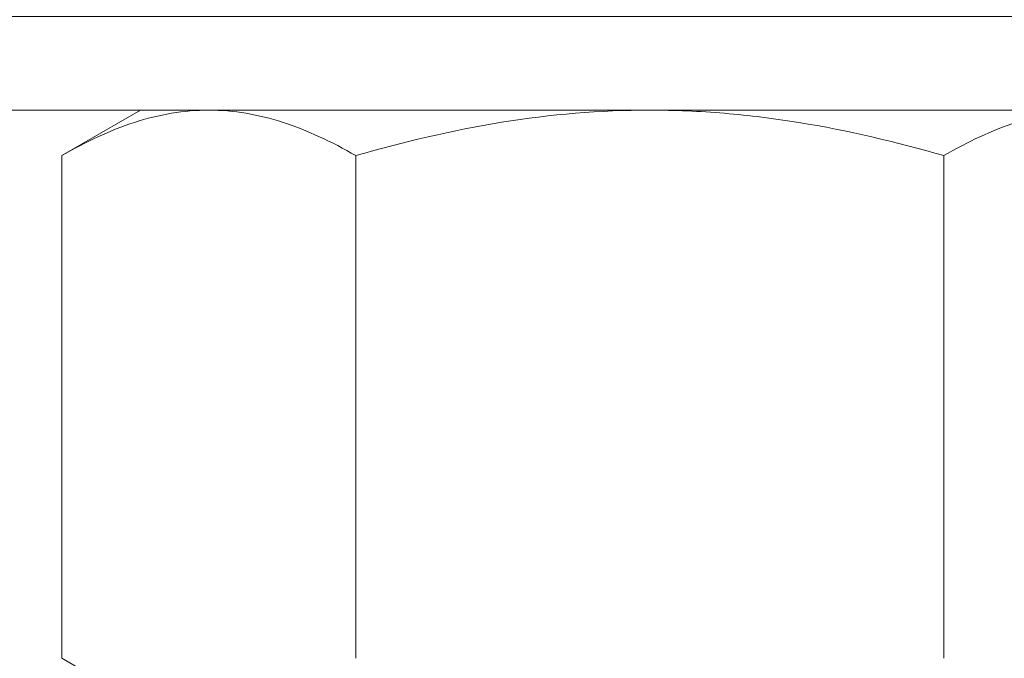
# Model space of a CAD drawing. Extents: x -36 to 303, y -31 to 171.
# Drawn here: x 96 to 97, y -4 to -3 of the extents above; entities that cross this region are included whole.
import ezdxf

# ---------------------------------------------------------------- set-up
doc = ezdxf.new("R2010")
doc.units = 0
doc.header["$MEASUREMENT"] = 0
doc.layers.get('0').update_dxf_attribs({"linetype": 'CONTINUOUS', "lineweight": 15})
doc.layers.get('DEFPOINTS').update_dxf_attribs({"linetype": 'CONTINUOUS'})
doc.layers.add('Text', color=7, linetype='CONTINUOUS')
doc.styles.add('ROMAND', font='romand.shx', dxfattribs={"oblique": 15})
doc.dimstyles.new('ROMAND', dxfattribs={"dimscale": 15, "dimtxt": 0.125, "dimasz": 0.125, "dimexe": 0.0625, "dimexo": 0.0625, "dimgap": 0.09, "dimtad": 0, "dimtih": 1, "dimtoh": 1, "dimdec": 3, "dimzin": 0, "dimdsep": 46, "dimlunit": 4, "dimtxsty": 'ROMAND', "dimcen": 0, "dimadec": 0, "dimazin": 0, "dimtfac": 1, "dimtdec": 3, "dimtofl": 0, "dimtmove": 0, "dimatfit": 3, "dimfxl": 0, "dimtolj": 1, "dimtzin": 0, "dimarcsym": 0})

# ---------------------------------------------------------------- blocks, each defined once
blk = doc.blocks.new('*D21')
at = {"layer": 'DEFPOINTS', "color": 0}
for p in [(95.57871, -0.80276), (93.53026, -2.34786)]:
    blk.add_point(p, dxfattribs=at)
at = {"layer": 'Text', "color": 0, "lineweight": -2}
for p, q in [((99.80263, 2.38325), (96.17748, -0.35112)), ((100.55263, 2.38325), (99.80263, 2.38325))]:
    blk.add_line(p, q, dxfattribs=at)
at = {"layer": 'Text', "color": 0}
blk.add_solid([(96.10221, -0.25132), (96.25276, -0.45091), (95.57871, -0.80276)], dxfattribs=at)
at = {"layer": 'Text', "color": 0, "insert": (106.74411, 2.38325), "char_height": 0.75, "attachment_point": 5, "style": 'ROMAND'}
blk.add_mtext('\\A1;\\A1;{\\H0.7X;\\S5/16;}"-18x 2\\A1;{\\H0.7X;\\S1/2;}"\\PS.S. CUP POINT\\PSET SCREW w/ (2)\\P\\A1;{\\H0.7X;\\S5/16;}"-18 HEX NUTS', dxfattribs=at)
blk = doc.blocks.new('*D22')
at = {"layer": 'DEFPOINTS', "color": 0}
for p in [(96.87202, -3.03923), (97.11828, -3.38225)]:
    blk.add_point(p, dxfattribs=at)
at = {"layer": 'Text', "color": 0, "lineweight": -2}
for p, q in [((99.30846, -6.43304), (97.55566, -3.9915)), ((100.30579, -6.43304), (99.30846, -6.43304))]:
    blk.add_line(p, q, dxfattribs=at)
at = {"layer": 'Text', "color": 0}
blk.add_solid([(97.65721, -3.91861), (97.45412, -4.0644), (97.11828, -3.38225)], dxfattribs=at)
at = {"layer": 'Text', "color": 0, "insert": (104.87484, -6.43304), "char_height": 0.75, "attachment_point": 5, "style": 'ROMAND'}
blk.add_mtext('\\A1;LEVELING NUT\\P(4 per Post)', dxfattribs=at)
blk = doc.blocks.new('*D24')
at = {"layer": 'DEFPOINTS', "color": 0}
for p in [(96.91446, -0.54107), (99.66565, -0.54107), (98.74149, -3.54107)]:
    blk.add_point(p, dxfattribs=at)
at = {"layer": 'Text', "color": 0, "lineweight": -2}
for p, q in [((97.28946, -0.54107), (100.04065, -0.54107)), ((99.66565, -2.79107), (99.66565, -1.29107)), ((99.11649, -3.54107), (100.04065, -3.54107))]:
    blk.add_line(p, q, dxfattribs=at)
at = {"layer": 'Text', "color": 0}
for points in [[(99.54065, -1.29107), (99.79065, -1.29107), (99.66565, -0.54107)], [(99.54065, -2.79107), (99.79065, -2.79107), (99.66565, -3.54107)]]:
    blk.add_solid(points, dxfattribs=at)
at = {"layer": 'Text', "color": 0, "insert": (99.66565, -2.04107), "char_height": 0.75, "attachment_point": 5, "style": 'ROMAND'}
blk.add_mtext('\\A1;3"\\PMAX.', dxfattribs=at)

msp = doc.modelspace()

# ---------------------------------------------------------------- linework, layer by layer
for p, q in [((96.36637, -3.10357), (96.30836, -3.13706)), ((96.41662, -3.10357), (96.36637, -3.10357)), ((96.74137, -3.10357), (96.41662, -3.10357)), ((96.74137, -3.10357), (97.06613, -3.10357)), ((96.30836, -3.50757), (96.30836, -3.13706)), ((96.52487, -3.50757), (96.52487, -3.13706)), ((96.95788, -3.50757), (96.95788, -3.13706)), ((96.30836, -3.50757), (96.36637, -3.54107))]:
    msp.add_line(p, q)
msp.add_lwpolyline([(96.11637, -3.10357), (96.11637, -3.03457), (97.36637, -3.03457), (97.36637, -3.10357)], close=True)
for points, knots in [([(96.41662, -3.10357), (96.40743, -3.10357), (96.3982, -3.10436), (96.37994, -3.10742), (96.37088, -3.10969), (96.34384, -3.11844), (96.32603, -3.12686), (96.30836, -3.13706)], [0, 0, 0, 0, 0.25, 0.25, 0.5, 0.5, 1, 1, 1, 1]), ([(96.52487, -3.13706), (96.50716, -3.12684), (96.48932, -3.11841), (96.45327, -3.10676), (96.43506, -3.10357), (96.41662, -3.10357)], [0, 0, 0, 0, 0.5, 0.5, 1, 1, 1, 1]), ([(96.52487, -3.13706), (96.56011, -3.12689), (96.59616, -3.11837), (96.66841, -3.10671), (96.70476, -3.10357), (96.74137, -3.10357)], [0, 0, 0, 0, 0.5, 0.5, 1, 1, 1, 1]), ([(96.74137, -3.10357), (96.7597, -3.10357), (96.7781, -3.10435), (96.81497, -3.10744), (96.8332, -3.10974), (96.8874, -3.11854), (96.92287, -3.12695), (96.95788, -3.13706)], [0, 0, 0, 0, 0.25, 0.25, 0.5, 0.5, 1, 1, 1, 1]), ([(97.06613, -3.10357), (97.05695, -3.10357), (97.04772, -3.10436), (97.02946, -3.10742), (97.0204, -3.10969), (96.99336, -3.11844), (96.97555, -3.12686), (96.95788, -3.13706)], [0, 0, 0, 0, 0.25, 0.25, 0.5, 0.5, 1, 1, 1, 1])]:
    msp.add_open_spline(points, degree=3, knots=knots)

# ---------------------------------------------------------------- dimensions: what is measured, and where the dimension line sits
at = {"layer": 'Text'}
for p1, p2, text, picture, middle in [((93.53026, -2.34786), (95.57871, -0.80276), '\\A1;{\\H0.7X;\\S5/16;}"-18x 2\\A1;{\\H0.7X;\\S1/2;}"\\PS.S. CUP POINT\\PSET SCREW w/ (2)\\P\\A1;{\\H0.7X;\\S5/16;}"-18 HEX NUTS', '*D21', (106.74411, 2.38325)), ((96.87202, -3.03923), (97.11828, -3.38225), 'LEVELING NUT\\P(4 per Post)', '*D22', (104.87484, -6.43304))]:
    dim = msp.add_diameter_dim_2p(p1=p1, p2=p2, text=text, dimstyle='ROMAND', override={"dimscale": 6}, dxfattribs=at)
    dim.commit()
    dim.dimension.update_dxf_attribs({"geometry": picture, "text_midpoint": middle, "dimtype": 163})
dim = msp.add_linear_dim(base=(99.66565, -0.54107), p1=(98.74149, -3.54107), p2=(96.91446, -0.54107), angle=90, text='3"\\PMAX.', dimstyle='ROMAND', override={"dimscale": 6}, dxfattribs=at)
dim.commit()
dim.dimension.update_dxf_attribs({"geometry": '*D24', "text_midpoint": (99.66565, -2.04107), "dimtype": 160})

doc.saveas('drawing.dxf')
